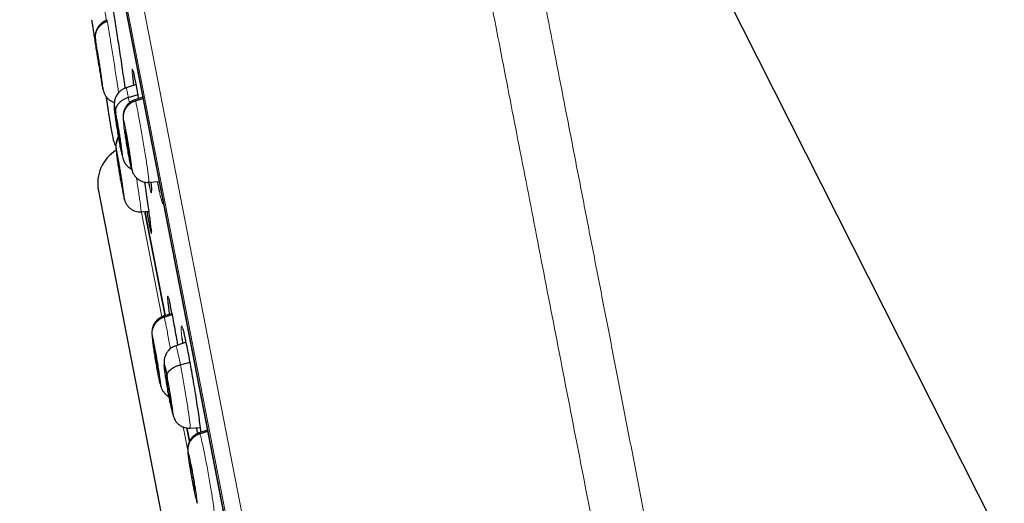
# Model space of a CAD drawing. Units: millimetres. Extents: x 8 to 2236, y 12 to 2208.
# Drawn here: x 468 to 497, y 1891 to 1906 of the extents above; entities that cross this region are included whole.
import ezdxf

# ---------------------------------------------------------------- set-up
doc = ezdxf.new("R2010")
doc.units = ezdxf.units.MM

msp = doc.modelspace()

# ---------------------------------------------------------------- linework, layer by layer
at = {"color": 7, "linetype": 'Continuous', "lineweight": 30}
for p, q in [((513, 1859.179), (479.983, 1924.473)), ((467.611, 1922.291), (485.07, 1832.472)), ((470.175, 1905.847), (470.174, 1905.846)), ((470.175, 1905.84), (470.175, 1905.847)), ((470.006, 1904.057), (470.004, 1904.068)), ((471.061, 1903.894), (470.753, 1903.794)), ((470.821, 1903.504), (471.117, 1903.59)), ((471.262, 1903.505), (471.021, 1903.427)), ((471.022, 1903.421), (471.023, 1903.428)), ((471.037, 1903.4), (471.268, 1903.474)), ((470.572, 1902.107), (470.586, 1902.108)), ((470.872, 1901.641), (470.868, 1901.652)), ((470.917, 1901.346), (470.934, 1901.282)), ((471.445, 1900.927), (471.443, 1900.92)), ((471.446, 1900.921), (471.76, 1900.943)), ((471.513, 1900.891), (471.509, 1900.926)), ((469.911, 1900.664), (479.177, 1852.996)), ((470.645, 1900.744), (470.642, 1900.755)), ((471.51, 1900.908), (471.516, 1900.855)), ((470.69, 1900.449), (470.699, 1900.416)), ((471.212, 1900.029), (471.212, 1900.022)), ((471.213, 1900.023), (471.451, 1900.04)), ((471.942, 1896.864), (471.325, 1900.036)), ((471.326, 1900.034), (471.942, 1896.866)), ((472.154, 1896.93), (471.897, 1896.847)), ((471.898, 1896.841), (471.9, 1896.848)), ((471.912, 1896.82), (472.161, 1896.899)), ((472.582, 1896.051), (472.268, 1895.949)), ((472.405, 1895.366), (472.702, 1895.444)), ((471.752, 1895.062), (471.747, 1895.073)), ((471.797, 1894.767), (471.813, 1894.709)), ((472.078, 1894.37), (472.103, 1894.373)), ((472.605, 1893.451), (472.685, 1893.043)), ((472.684, 1893.045), (472.605, 1893.451)), ((472.702, 1893.44), (473.018, 1893.462)), ((473.231, 1893.378), (472.983, 1893.298)), ((472.984, 1893.292), (472.986, 1893.299)), ((473.002, 1893.271), (473.237, 1893.347)), ((472.853, 1891.516), (472.848, 1891.527)), ((472.848, 1891.527), (472.855, 1891.527)), ((472.9, 1891.222), (472.919, 1891.153))]:
    msp.add_line(p, q, dxfattribs=at)
at = {"color": 252, "linetype": 'Continuous', "lineweight": 0}
for p, q in [((467.908, 1923.613), (485.84, 1831.358)), ((485.271, 1831.721), (467.516, 1923.063)), ((467.605, 1922.326), (485.078, 1832.438)), ((470.821, 1903.504), (470.853, 1903.336)), ((471.211, 1900.056), (471.838, 1896.831)), ((472.489, 1893.48), (472.63, 1892.755))]:
    msp.add_line(p, q, dxfattribs=at)
at = {"color": 7, "linetype": 'Continuous', "lineweight": 30}
msp.add_arc((471.07, 1900.889), 1.18, 121.4733, 191, dxfattribs=at)
at = {"color": 252, "linetype": 'Continuous', "lineweight": 0}
for points, knots in [([(478.099, 1925.779), (478.104, 1925.757), (478.112, 1925.712), (478.182, 1925.351), (478.294, 1924.777), (478.451, 1923.971), (478.65, 1922.943), (478.893, 1921.697), (479.176, 1920.24), (479.499, 1918.578), (479.86, 1916.72), (480.257, 1914.676), (480.689, 1912.455), (481.153, 1910.069), (481.647, 1907.529), (482.168, 1904.849), (482.713, 1902.042), (483.281, 1899.121), (483.868, 1896.102), (484.471, 1893), (485.087, 1889.83), (485.713, 1886.608), (486.347, 1883.35), (486.984, 1880.073), (487.621, 1876.793), (488.256, 1873.526), (488.885, 1870.289), (489.506, 1867.098), (490.114, 1863.969), (490.707, 1860.918), (491.282, 1857.96), (491.836, 1855.109), (492.366, 1852.381), (492.87, 1849.789), (493.345, 1847.345), (493.789, 1845.062), (494.199, 1842.952), (494.574, 1841.025), (494.911, 1839.29), (495.208, 1837.76), (495.468, 1836.424), (495.606, 1835.716), (495.674, 1835.362)], [0, 0, 0, 0, 0.025, 0.05, 0.075, 0.1, 0.125, 0.15, 0.175, 0.2, 0.225, 0.25, 0.275, 0.3, 0.325, 0.35, 0.375, 0.4, 0.425, 0.45, 0.475, 0.5, 0.525, 0.55, 0.575, 0.6, 0.625, 0.65, 0.675, 0.7, 0.725, 0.75, 0.775, 0.8, 0.825, 0.85, 0.875, 0.9, 0.925, 0.95, 0.975, 1, 1, 1, 1]), ([(497.131, 1836.252), (497.093, 1836.449), (497.016, 1836.842), (496.885, 1837.515), (496.743, 1838.246), (496.588, 1839.042), (496.423, 1839.894), (496.247, 1840.8), (496.061, 1841.758), (495.864, 1842.771), (495.655, 1843.844), (495.435, 1844.979), (495.203, 1846.174), (494.961, 1847.42), (494.709, 1848.715), (494.45, 1850.05), (494.183, 1851.421), (493.91, 1852.826), (493.629, 1854.27), (493.34, 1855.76), (493.041, 1857.296), (492.734, 1858.875), (492.421, 1860.485), (492.102, 1862.126), (491.78, 1863.785), (491.454, 1865.458), (491.127, 1867.142), (490.796, 1868.846), (490.459, 1870.577), (490.118, 1872.333), (489.772, 1874.111), (489.425, 1875.898), (489.077, 1877.689), (488.73, 1879.472), (488.386, 1881.244), (488.044, 1883.001), (487.704, 1884.751), (487.364, 1886.502), (487.024, 1888.25), (486.685, 1889.994), (486.35, 1891.719), (486.018, 1893.424), (485.693, 1895.097), (485.375, 1896.735), (485.063, 1898.337), (484.757, 1899.912), (484.455, 1901.465), (484.158, 1902.993), (483.866, 1904.495), (483.582, 1905.958), (483.306, 1907.379), (483.04, 1908.747), (482.784, 1910.063), (482.539, 1911.323), (482.303, 1912.536), (482.076, 1913.706), (481.857, 1914.831), (481.648, 1915.907), (481.45, 1916.927), (481.263, 1917.888), (481.089, 1918.783), (480.928, 1919.612), (480.78, 1920.375), (480.643, 1921.075), (480.519, 1921.716), (480.407, 1922.294), (480.307, 1922.808), (480.22, 1923.254), (480.146, 1923.632), (480.087, 1923.94), (480.04, 1924.178), (480.007, 1924.347), (479.987, 1924.454), (479.984, 1924.467), (479.983, 1924.473)], [0, 0, 0, 0, 0.013945, 0.02789, 0.041835, 0.055781, 0.069728, 0.083426, 0.097126, 0.110826, 0.124528, 0.138481, 0.152437, 0.166395, 0.180356, 0.194319, 0.208035, 0.221754, 0.235476, 0.249202, 0.263181, 0.277165, 0.291153, 0.305146, 0.319147, 0.332905, 0.346672, 0.360448, 0.374234, 0.388281, 0.402337, 0.416398, 0.430461, 0.444524, 0.458331, 0.472132, 0.485923, 0.499702, 0.513718, 0.527724, 0.541722, 0.555714, 0.569704, 0.583443, 0.597184, 0.610928, 0.624677, 0.638684, 0.652696, 0.666713, 0.680732, 0.694752, 0.708523, 0.722296, 0.73607, 0.749845, 0.763872, 0.777899, 0.791927, 0.805955, 0.819984, 0.833763, 0.847543, 0.861323, 0.875104, 0.88909, 0.903078, 0.917066, 0.931055, 0.945045, 0.958784, 0.972523, 0.986262, 1, 1, 1, 1]), ([(470.064, 1906.434), (470.067, 1906.412), (470.074, 1906.366), (470.093, 1906.239), (470.118, 1906.074), (470.138, 1905.941), (470.151, 1905.858), (470.152, 1905.85)], [0, 0, 0, 0, 0.243575, 0.486814, 0.730159, 0.97342, 1, 1, 1, 1]), ([(470.175, 1905.847), (470.175, 1905.848), (470.174, 1905.856), (470.178, 1905.835), (470.181, 1905.817)], [0, 0, 0, 0, 0.126682, 1, 1, 1, 1]), ([(470.181, 1905.817), (470.186, 1905.795), (470.194, 1905.749), (470.216, 1905.622), (470.243, 1905.46), (470.275, 1905.263), (470.311, 1905.041), (470.349, 1904.802), (470.388, 1904.554), (470.426, 1904.309), (470.462, 1904.073), (470.495, 1903.859), (470.517, 1903.714), (470.525, 1903.654), (470.527, 1903.644)], [0, 0, 0, 0, 0.089344, 0.178567, 0.267827, 0.357057, 0.446274, 0.535417, 0.624512, 0.713725, 0.802937, 0.892033, 0.981175, 1, 1, 1, 1]), ([(469.84, 1905.095), (469.837, 1905.115), (469.828, 1905.179), (469.819, 1905.242), (469.814, 1905.28), (469.819, 1905.26), (469.821, 1905.25)], [0, 0, 0, 0, 0.131425, 0.420958, 0.710474, 1, 1, 1, 1]), ([(469.821, 1905.25), (469.824, 1905.23), (469.832, 1905.19), (469.852, 1905.071), (469.877, 1904.916), (469.906, 1904.733), (469.938, 1904.534), (469.969, 1904.333), (469.998, 1904.145), (470.023, 1903.981), (470.042, 1903.852), (470.053, 1903.769), (470.058, 1903.732), (470.053, 1903.752), (470.051, 1903.762)], [0, 0, 0, 0, 0.083333, 0.166663, 0.249998, 0.333332, 0.416664, 0.499997, 0.583327, 0.666661, 0.749995, 0.833329, 0.916664, 1, 1, 1, 1]), ([(470.991, 1904.229), (470.984, 1904.257), (470.968, 1904.322), (470.952, 1904.365), (470.941, 1904.366), (470.939, 1904.318), (470.942, 1904.249), (470.946, 1904.197), (470.948, 1904.172)], [0, 0, 0, 0, 0.148906, 0.352251, 0.555728, 0.759207, 0.886169, 1, 1, 1, 1]), ([(470.754, 1903.788), (470.755, 1903.789), (470.758, 1903.792), (470.771, 1903.743), (470.792, 1903.652), (470.811, 1903.553), (470.821, 1903.504)], [0, 0, 0, 0, 0.159449, 0.439585, 0.7196, 1, 1, 1, 1]), ([(471.023, 1903.428), (471.024, 1903.429), (471.025, 1903.438), (471.031, 1903.417), (471.037, 1903.4)], [0, 0, 0, 0, 0.136288, 1, 1, 1, 1]), ([(471.037, 1903.4), (471.043, 1903.378), (471.055, 1903.333), (471.083, 1903.207), (471.116, 1903.045), (471.153, 1902.85), (471.194, 1902.629), (471.236, 1902.39), (471.278, 1902.143), (471.318, 1901.897), (471.355, 1901.662), (471.388, 1901.446), (471.414, 1901.258), (471.434, 1901.106), (471.445, 1900.997), (471.449, 1900.935), (471.446, 1900.929), (471.445, 1900.927)], [0, 0, 0, 0, 0.069109, 0.138126, 0.207173, 0.276194, 0.345206, 0.414159, 0.483074, 0.552082, 0.621092, 0.690012, 0.758966, 0.827979, 0.897, 0.966045, 1, 1, 1, 1]), ([(470.439, 1903.038), (470.448, 1902.992), (470.466, 1902.899), (470.498, 1902.719), (470.531, 1902.523), (470.564, 1902.322), (470.594, 1902.13), (470.619, 1901.959), (470.637, 1901.823), (470.648, 1901.729), (470.65, 1901.684), (470.643, 1901.693), (470.629, 1901.75), (470.613, 1901.827), (470.606, 1901.866)], [0, 0, 0, 0, 0.083333, 0.166663, 0.249997, 0.333332, 0.416664, 0.499997, 0.583327, 0.666661, 0.749995, 0.83333, 0.916664, 1, 1, 1, 1]), ([(470.693, 1902.615), (470.687, 1902.657), (470.675, 1902.745), (470.668, 1902.824), (470.668, 1902.862), (470.675, 1902.842), (470.678, 1902.833)], [0, 0, 0, 0, 0.236306, 0.490879, 0.745436, 1, 1, 1, 1]), ([(470.678, 1902.833), (470.684, 1902.813), (470.694, 1902.774), (470.719, 1902.655), (470.749, 1902.502), (470.782, 1902.319), (470.816, 1902.121), (470.849, 1901.92), (470.879, 1901.732), (470.903, 1901.567), (470.92, 1901.439), (470.928, 1901.355), (470.928, 1901.318), (470.92, 1901.337), (470.917, 1901.346)], [0, 0, 0, 0, 0.083336, 0.16667, 0.250004, 0.333338, 0.41667, 0.500002, 0.583331, 0.666665, 0.750001, 0.833337, 0.916667, 1, 1, 1, 1]), ([(470.473, 1901.757), (470.469, 1901.785), (470.458, 1901.859), (470.45, 1901.928), (470.448, 1901.966), (470.453, 1901.946), (470.456, 1901.936)], [0, 0, 0, 0, 0.176014, 0.450684, 0.725338, 1, 1, 1, 1]), ([(470.456, 1901.936), (470.461, 1901.917), (470.469, 1901.877), (470.492, 1901.758), (470.519, 1901.604), (470.55, 1901.421), (470.583, 1901.222), (470.615, 1901.022), (470.644, 1900.833), (470.669, 1900.669), (470.686, 1900.54), (470.696, 1900.457), (470.698, 1900.42), (470.693, 1900.44), (470.69, 1900.449)], [0, 0, 0, 0, 0.083333, 0.166663, 0.249997, 0.333334, 0.416662, 0.499996, 0.583328, 0.666659, 0.749994, 0.833329, 0.916664, 1, 1, 1, 1]), ([(470.69, 1900.449), (470.685, 1900.469), (470.677, 1900.508), (470.654, 1900.628), (470.627, 1900.781), (470.606, 1900.906), (470.596, 1900.968)], [0, 0, 0, 0, 0.250005, 0.500002, 0.750001, 1, 1, 1, 1]), ([(471.068, 1901.06), (471.071, 1901.04), (471.087, 1900.938), (471.114, 1900.763), (471.147, 1900.546), (471.174, 1900.359), (471.195, 1900.206), (471.208, 1900.098), (471.214, 1900.037), (471.213, 1900.031), (471.212, 1900.029)], [0, 0, 0, 0, 0.036857, 0.185316, 0.333581, 0.481922, 0.630388, 0.778872, 0.927408, 1, 1, 1, 1]), ([(471.462, 1900.811), (471.471, 1900.769), (471.491, 1900.683), (471.512, 1900.615), (471.526, 1900.595), (471.531, 1900.63), (471.529, 1900.705), (471.522, 1900.796), (471.516, 1900.859), (471.513, 1900.891)], [0, 0, 0, 0, 0.153872, 0.316962, 0.480053, 0.643287, 0.806522, 0.903261, 1, 1, 1, 1]), ([(471.767, 1900.641), (471.779, 1900.586), (471.804, 1900.471), (471.836, 1900.352), (471.861, 1900.28), (471.879, 1900.256), (471.884, 1900.285), (471.886, 1900.298)], [0, 0, 0, 0, 0.19062, 0.397384, 0.604274, 0.811166, 1, 1, 1, 1]), ([(471.496, 1899.454), (471.502, 1899.427), (471.515, 1899.373), (471.525, 1899.358), (471.527, 1899.389), (471.522, 1899.453), (471.519, 1899.486)], [0, 0, 0, 0, 0.242012, 0.494912, 0.74791, 1, 1, 1, 1]), ([(472.069, 1897.322), (472.062, 1897.349), (472.046, 1897.414), (472.029, 1897.458), (472.018, 1897.457), (472.016, 1897.409), (472.02, 1897.34), (472.025, 1897.288), (472.027, 1897.263)], [0, 0, 0, 0, 0.150096, 0.353216, 0.55648, 0.759745, 0.8867, 1, 1, 1, 1]), ([(471.9, 1896.848), (471.9, 1896.849), (471.901, 1896.858), (471.907, 1896.837), (471.912, 1896.82)], [0, 0, 0, 0, 0.135262, 1, 1, 1, 1]), ([(471.912, 1896.82), (471.918, 1896.798), (471.93, 1896.753), (471.958, 1896.627), (471.991, 1896.465), (472.028, 1896.27), (472.066, 1896.064), (472.091, 1895.921), (472.103, 1895.857)], [0, 0, 0, 0, 0.172718, 0.345207, 0.517769, 0.690266, 0.862743, 1, 1, 1, 1]), ([(472.517, 1896.331), (472.513, 1896.35), (472.495, 1896.423), (472.472, 1896.497), (472.449, 1896.552), (472.435, 1896.55), (472.43, 1896.503), (472.432, 1896.431), (472.437, 1896.337), (472.447, 1896.243), (472.452, 1896.185)], [0, 0, 0, 0, 0.056069, 0.207268, 0.358468, 0.509849, 0.66123, 0.755873, 0.850516, 1, 1, 1, 1]), ([(471.571, 1896.041), (471.565, 1896.081), (471.554, 1896.166), (471.546, 1896.244), (471.545, 1896.282), (471.552, 1896.263), (471.555, 1896.253)], [0, 0, 0, 0, 0.227892, 0.485269, 0.742631, 1, 1, 1, 1]), ([(471.555, 1896.253), (471.56, 1896.233), (471.571, 1896.194), (471.595, 1896.075), (471.625, 1895.922), (471.659, 1895.739), (471.693, 1895.541), (471.727, 1895.341), (471.757, 1895.152), (471.781, 1894.988), (471.799, 1894.859), (471.808, 1894.776), (471.808, 1894.739), (471.801, 1894.758), (471.797, 1894.767)], [0, 0, 0, 0, 0.083336, 0.16667, 0.250004, 0.333338, 0.416671, 0.500002, 0.583331, 0.666666, 0.750001, 0.833337, 0.916667, 1, 1, 1, 1]), ([(472.268, 1895.946), (472.269, 1895.947), (472.27, 1895.956), (472.282, 1895.924), (472.303, 1895.85), (472.331, 1895.727), (472.365, 1895.568), (472.392, 1895.434), (472.405, 1895.366)], [0, 0, 0, 0, 0.030415, 0.224251, 0.418113, 0.612042, 0.805888, 1, 1, 1, 1]), ([(472.405, 1895.366), (472.419, 1895.295), (472.447, 1895.151), (472.49, 1894.911), (472.534, 1894.664), (472.576, 1894.418), (472.614, 1894.183), (472.647, 1893.968), (472.673, 1893.783), (472.693, 1893.631), (472.705, 1893.52), (472.709, 1893.451), (472.704, 1893.445), (472.702, 1893.443)], [0, 0, 0, 0, 0.092061, 0.183995, 0.275969, 0.367911, 0.459841, 0.551693, 0.643497, 0.735422, 0.827346, 0.919151, 1, 1, 1, 1]), ([(472.001, 1895.017), (472.012, 1894.958), (472.035, 1894.841), (472.071, 1894.641), (472.105, 1894.442), (472.135, 1894.253), (472.159, 1894.089), (472.176, 1893.96), (472.185, 1893.876), (472.184, 1893.841), (472.174, 1893.859), (472.155, 1893.929), (472.129, 1894.042), (472.108, 1894.149), (472.098, 1894.203)], [0, 0, 0, 0, 0.083333, 0.166663, 0.249997, 0.333332, 0.416664, 0.499997, 0.583327, 0.666661, 0.749995, 0.83333, 0.916664, 1, 1, 1, 1]), ([(472.986, 1893.299), (472.986, 1893.3), (472.988, 1893.309), (472.996, 1893.289), (473.002, 1893.271)], [0, 0, 0, 0, 0.139842, 1, 1, 1, 1]), ([(473.002, 1893.271), (473.009, 1893.249), (473.023, 1893.205), (473.053, 1893.08), (473.089, 1892.919), (473.13, 1892.724), (473.173, 1892.503), (473.219, 1892.265), (473.263, 1892.019), (473.306, 1891.774), (473.345, 1891.539), (473.379, 1891.323), (473.407, 1891.135), (473.427, 1890.982), (473.437, 1890.874), (473.441, 1890.812), (473.437, 1890.806), (473.436, 1890.804)], [0, 0, 0, 0, 0.0691, 0.13811, 0.207149, 0.276161, 0.345166, 0.41411, 0.483017, 0.552016, 0.621018, 0.68993, 0.758876, 0.827881, 0.896894, 0.965931, 1, 1, 1, 1]), ([(472.9, 1891.222), (472.897, 1891.231), (472.891, 1891.25), (472.878, 1891.299), (472.864, 1891.357), (472.845, 1891.442), (472.821, 1891.558), (472.792, 1891.704), (472.767, 1891.839), (472.748, 1891.94), (472.736, 1892.011), (472.728, 1892.055), (472.721, 1892.094), (472.716, 1892.124), (472.71, 1892.16), (472.701, 1892.214), (472.689, 1892.287), (472.677, 1892.367), (472.668, 1892.429), (472.661, 1892.477), (472.656, 1892.51), (472.651, 1892.543), (472.647, 1892.575), (472.641, 1892.623), (472.636, 1892.676), (472.634, 1892.716), (472.638, 1892.731), (472.644, 1892.714), (472.648, 1892.705)], [0, 0, 0, 0, 0.048481, 0.094532, 0.138309, 0.179839, 0.255944, 0.322967, 0.380927, 0.429747, 0.450753, 0.469494, 0.485973, 0.500187, 0.507944, 0.532198, 0.5716, 0.606272, 0.647596, 0.665982, 0.685417, 0.705902, 0.727444, 0.750054, 0.811707, 0.873901, 0.9366, 1, 1, 1, 1]), ([(472.648, 1892.705), (472.654, 1892.686), (472.666, 1892.647), (472.693, 1892.529), (472.725, 1892.375), (472.761, 1892.193), (472.798, 1891.996), (472.833, 1891.796), (472.864, 1891.607), (472.889, 1891.443), (472.906, 1891.314), (472.914, 1891.23), (472.913, 1891.193), (472.904, 1891.212), (472.9, 1891.222)], [0, 0, 0, 0, 0.083337, 0.16667, 0.250005, 0.333339, 0.416673, 0.500005, 0.583339, 0.666674, 0.750004, 0.833336, 0.916667, 1, 1, 1, 1])]:
    msp.add_open_spline(points, degree=3, knots=knots, dxfattribs=at)
at = {"color": 7, "linetype": 'Continuous', "lineweight": 30}
for points, knots in [([(470.311, 1906.412), (470.312, 1906.406), (470.316, 1906.392), (470.331, 1906.31), (470.355, 1906.174), (470.381, 1906.013), (470.407, 1905.85), (470.436, 1905.67), (470.472, 1905.436), (470.518, 1905.144), (470.565, 1904.834), (470.613, 1904.516), (470.66, 1904.2), (470.697, 1903.95), (470.716, 1903.817), (470.722, 1903.778)], [0, 0, 0, 0, 0.051923, 0.140845, 0.229733, 0.318621, 0.374014, 0.429406, 0.518462, 0.607518, 0.696571, 0.785624, 0.874731, 0.963839, 1, 1, 1, 1]), ([(469.704, 1905.867), (469.707, 1905.847), (469.712, 1905.807), (469.731, 1905.687), (469.754, 1905.532), (469.783, 1905.349), (469.814, 1905.15), (469.845, 1904.951), (469.868, 1904.804), (469.878, 1904.737), (469.881, 1904.724)], [0, 0, 0, 0, 0.137842, 0.275679, 0.413525, 0.551371, 0.689215, 0.827052, 0.964892, 1, 1, 1, 1]), ([(470.174, 1905.851), (470.149, 1905.841), (470.098, 1905.822), (470.028, 1905.778), (469.966, 1905.726), (469.911, 1905.662), (469.877, 1905.606), (469.853, 1905.555), (469.837, 1905.513), (469.822, 1905.462), (469.814, 1905.403), (469.813, 1905.314), (469.822, 1905.219), (469.834, 1905.135), (469.839, 1905.106)], [0, 0, 0, 0, 0.0710006, 0.1425774, 0.2146241, 0.2863386, 0.3598966, 0.3957579, 0.433945, 0.4816832, 0.578869, 0.7021218, 0.894195, 1, 1, 1, 1]), ([(469.821, 1905.25), (469.818, 1905.279), (469.812, 1905.339), (469.825, 1905.429), (469.852, 1905.516), (469.894, 1905.598), (469.949, 1905.671), (470.018, 1905.733), (470.095, 1905.785), (470.153, 1905.807), (470.181, 1905.817)], [0, 0, 0, 0, 0.123867, 0.248524, 0.373856, 0.499454, 0.625016, 0.750474, 0.87556, 1, 1, 1, 1]), ([(470.051, 1903.762), (470.048, 1903.782), (470.041, 1903.822), (470.021, 1903.941), (469.995, 1904.096), (469.966, 1904.279), (469.935, 1904.478), (469.903, 1904.679), (469.874, 1904.866), (469.852, 1905.01), (469.843, 1905.073), (469.84, 1905.095)], [0, 0, 0, 0, 0.117017, 0.23403, 0.351044, 0.468058, 0.585072, 0.702079, 0.81909, 0.936102, 1, 1, 1, 1]), ([(469.866, 1904.951), (469.866, 1904.953), (469.865, 1904.958), (469.867, 1904.95), (469.868, 1904.944)], [0, 0, 0, 0, 0.330617, 1, 1, 1, 1]), ([(470.004, 1904.068), (470.002, 1904.076), (469.999, 1904.092), (469.991, 1904.139), (469.982, 1904.198), (469.97, 1904.268), (469.958, 1904.347), (469.944, 1904.431), (469.93, 1904.519), (469.917, 1904.607), (469.904, 1904.69), (469.892, 1904.767), (469.882, 1904.833), (469.874, 1904.886), (469.869, 1904.927), (469.867, 1904.94), (469.866, 1904.947)], [0, 0, 0, 0, 0.071569, 0.142977, 0.21459, 0.286292, 0.357807, 0.429008, 0.500172, 0.571489, 0.642805, 0.713968, 0.785169, 0.856683, 0.928386, 1, 1, 1, 1]), ([(469.868, 1904.944), (469.869, 1904.936), (469.872, 1904.919), (469.88, 1904.873), (469.89, 1904.814), (469.902, 1904.744), (469.914, 1904.665), (469.928, 1904.58), (469.942, 1904.493), (469.955, 1904.405), (469.968, 1904.322), (469.98, 1904.245), (469.99, 1904.179), (469.997, 1904.126), (470.003, 1904.087), (470.006, 1904.064), (470.006, 1904.061), (470.006, 1904.061)], [0, 0, 0, 0, 0.06906, 0.137965, 0.207069, 0.276259, 0.345267, 0.413973, 0.482642, 0.551459, 0.620276, 0.688945, 0.757651, 0.826658, 0.895848, 0.964951, 1, 1, 1, 1]), ([(469.882, 1904.716), (469.885, 1904.697), (469.899, 1904.607), (469.924, 1904.468), (469.946, 1904.358), (469.96, 1904.314), (469.961, 1904.313)], [0, 0, 0, 0, 0.120327, 0.569228, 0.990528, 1, 1, 1, 1]), ([(470.971, 1904.3), (470.97, 1904.3), (470.97, 1904.301), (470.972, 1904.295), (470.977, 1904.28), (470.984, 1904.254), (470.99, 1904.229), (470.993, 1904.216)], [0, 0, 0, 0, 0.02864, 0.2174, 0.452543, 0.731072, 1, 1, 1, 1]), ([(471.139, 1903.465), (471.13, 1903.517), (471.105, 1903.659), (471.068, 1903.859), (471.03, 1904.054), (471.004, 1904.179), (470.993, 1904.221), (470.991, 1904.229)], [0, 0, 0, 0, 0.147713, 0.408714, 0.669461, 0.930209, 1, 1, 1, 1]), ([(470.948, 1904.172), (470.948, 1904.169), (470.951, 1904.124), (470.961, 1904.028), (470.974, 1903.912), (470.98, 1903.867)], [0, 0, 0, 0, 0.03807, 0.629866, 1, 1, 1, 1]), ([(470.041, 1903.823), (470.043, 1903.81), (470.049, 1903.774), (470.052, 1903.756), (470.054, 1903.745)], [0, 0, 0, 0, 0.37751, 1, 1, 1, 1]), ([(470.054, 1903.747), (470.058, 1903.73), (470.065, 1903.695), (470.078, 1903.652), (470.095, 1903.611), (470.125, 1903.554), (470.17, 1903.493), (470.234, 1903.431), (470.309, 1903.383), (470.365, 1903.357), (470.395, 1903.351), (470.396, 1903.35)], [0, 0, 0, 0, 0.125204, 0.241348, 0.336578, 0.413209, 0.559487, 0.704414, 0.84893, 0.993919, 1, 1, 1, 1]), ([(470.753, 1903.793), (470.713, 1903.777), (470.642, 1903.748), (470.56, 1903.683), (470.506, 1903.623), (470.46, 1903.556), (470.43, 1903.494), (470.41, 1903.434), (470.398, 1903.381), (470.392, 1903.321), (470.392, 1903.271), (470.396, 1903.228), (470.397, 1903.21)], [0, 0, 0, 0, 0.139962, 0.253751, 0.34078, 0.406333, 0.519747, 0.570389, 0.622513, 0.742452, 0.894866, 1, 1, 1, 1]), ([(470.141, 1903.537), (470.143, 1903.527), (470.149, 1903.485), (470.163, 1903.39), (470.183, 1903.256), (470.206, 1903.11), (470.229, 1902.96), (470.253, 1902.81), (470.273, 1902.688), (470.286, 1902.614), (470.291, 1902.581), (470.293, 1902.572), (470.294, 1902.567)], [0, 0, 0, 0, 0.043748, 0.184359, 0.324838, 0.465697, 0.607026, 0.748435, 0.889835, 0.968932, 0.984468, 1, 1, 1, 1]), ([(470.439, 1903.038), (470.438, 1903.062), (470.435, 1903.109), (470.451, 1903.181), (470.481, 1903.251), (470.526, 1903.317), (470.585, 1903.378), (470.655, 1903.43), (470.734, 1903.474), (470.792, 1903.494), (470.821, 1903.504)], [0, 0, 0, 0, 0.123803, 0.248444, 0.373792, 0.499424, 0.625023, 0.75051, 0.875598, 1, 1, 1, 1]), ([(471.023, 1903.432), (470.998, 1903.422), (470.947, 1903.403), (470.879, 1903.36), (470.817, 1903.309), (470.764, 1903.246), (470.729, 1903.19), (470.705, 1903.139), (470.689, 1903.098), (470.677, 1903.057), (470.668, 1903.013), (470.663, 1902.963), (470.662, 1902.899), (470.667, 1902.815), (470.678, 1902.723), (470.687, 1902.654), (470.691, 1902.626)], [0, 0, 0, 0, 0.066423, 0.1337, 0.201648, 0.268554, 0.335653, 0.369279, 0.406025, 0.451828, 0.510544, 0.581111, 0.661502, 0.780559, 0.909936, 1, 1, 1, 1]), ([(470.678, 1902.833), (470.675, 1902.862), (470.669, 1902.922), (470.682, 1903.011), (470.708, 1903.098), (470.75, 1903.18), (470.805, 1903.254), (470.873, 1903.316), (470.95, 1903.367), (471.008, 1903.389), (471.037, 1903.4)], [0, 0, 0, 0, 0.123613, 0.248227, 0.373627, 0.499328, 0.624994, 0.750554, 0.875679, 1, 1, 1, 1]), ([(470.606, 1901.866), (470.597, 1901.912), (470.579, 1902.005), (470.548, 1902.185), (470.515, 1902.381), (470.482, 1902.582), (470.452, 1902.775), (470.427, 1902.945), (470.409, 1903.081), (470.398, 1903.175), (470.396, 1903.22), (470.402, 1903.211), (470.416, 1903.154), (470.432, 1903.077), (470.439, 1903.038)], [0, 0, 0, 0, 0.083336, 0.16667, 0.250005, 0.333339, 0.416673, 0.500003, 0.583336, 0.666668, 0.750003, 0.833337, 0.916667, 1, 1, 1, 1]), ([(470.572, 1902.107), (470.568, 1902.127), (470.56, 1902.167), (470.547, 1902.242), (470.532, 1902.324), (470.518, 1902.411), (470.503, 1902.5), (470.49, 1902.586), (470.477, 1902.667), (470.467, 1902.74), (470.458, 1902.802), (470.452, 1902.85), (470.449, 1902.883), (470.449, 1902.899), (470.451, 1902.898), (470.456, 1902.882), (470.463, 1902.85), (470.47, 1902.815), (470.474, 1902.797)], [0, 0, 0, 0, 0.0626159, 0.1250905, 0.1877447, 0.2504779, 0.3130465, 0.3753419, 0.4376041, 0.4999996, 0.5623949, 0.6246569, 0.6869521, 0.7495209, 0.8122545, 0.8749093, 0.9373841, 1, 1, 1, 1]), ([(470.474, 1902.797), (470.477, 1902.777), (470.485, 1902.737), (470.499, 1902.662), (470.513, 1902.58), (470.527, 1902.493), (470.542, 1902.404), (470.556, 1902.318), (470.568, 1902.237), (470.579, 1902.164), (470.587, 1902.102), (470.593, 1902.054), (470.596, 1902.021), (470.597, 1902.005), (470.594, 1902.006), (470.589, 1902.022), (470.582, 1902.054), (470.575, 1902.089), (470.572, 1902.107)], [0, 0, 0, 0, 0.062616, 0.125091, 0.187746, 0.250479, 0.313048, 0.375343, 0.437605, 0.500001, 0.562396, 0.624658, 0.686954, 0.749522, 0.812255, 0.87491, 0.937384, 1, 1, 1, 1]), ([(470.293, 1902.571), (470.296, 1902.556), (470.31, 1902.47), (470.336, 1902.333), (470.368, 1902.195), (470.401, 1902.101), (470.423, 1902.049), (470.441, 1902.022), (470.446, 1902.016)], [0, 0, 0, 0, 0.061555, 0.355971, 0.632227, 0.800766, 0.950906, 1, 1, 1, 1]), ([(470.917, 1901.346), (470.911, 1901.366), (470.901, 1901.405), (470.876, 1901.524), (470.846, 1901.677), (470.813, 1901.86), (470.779, 1902.058), (470.746, 1902.259), (470.717, 1902.445), (470.699, 1902.567), (470.693, 1902.612), (470.693, 1902.615)], [0, 0, 0, 0, 0.123894, 0.247783, 0.371673, 0.495563, 0.61945, 0.743337, 0.86722, 0.99111, 1, 1, 1, 1]), ([(470.722, 1902.534), (470.722, 1902.536), (470.723, 1902.541), (470.726, 1902.533), (470.727, 1902.527)], [0, 0, 0, 0, 0.333308, 1, 1, 1, 1]), ([(470.868, 1901.652), (470.865, 1901.66), (470.861, 1901.676), (470.851, 1901.722), (470.839, 1901.78), (470.826, 1901.85), (470.811, 1901.929), (470.796, 1902.013), (470.782, 1902.101), (470.767, 1902.188), (470.754, 1902.272), (470.743, 1902.348), (470.734, 1902.414), (470.727, 1902.468), (470.722, 1902.509), (470.722, 1902.523), (470.722, 1902.53)], [0, 0, 0, 0, 0.0715676, 0.1429799, 0.2145985, 0.2863034, 0.3578139, 0.4290067, 0.5001618, 0.5714744, 0.6427927, 0.7139605, 0.7851638, 0.8566785, 0.9283828, 1, 1, 1, 1]), ([(470.727, 1902.527), (470.73, 1902.519), (470.734, 1902.503), (470.744, 1902.457), (470.756, 1902.399), (470.769, 1902.329), (470.784, 1902.25), (470.799, 1902.166), (470.813, 1902.078), (470.828, 1901.991), (470.841, 1901.907), (470.852, 1901.831), (470.862, 1901.765), (470.868, 1901.711), (470.872, 1901.672), (470.874, 1901.649), (470.873, 1901.646), (470.873, 1901.645)], [0, 0, 0, 0, 0.069034, 0.137917, 0.207, 0.276165, 0.345143, 0.413815, 0.48245, 0.551238, 0.620031, 0.688679, 0.75736, 0.826342, 0.895506, 0.964587, 1, 1, 1, 1]), ([(470.526, 1902.315), (470.519, 1902.304), (470.504, 1902.282), (470.486, 1902.243), (470.47, 1902.201), (470.455, 1902.15), (470.446, 1902.091), (470.444, 1901.999), (470.45, 1901.926), (470.457, 1901.869), (470.458, 1901.866)], [0, 0, 0, 0, 0.062561, 0.123759, 0.189743, 0.272086, 0.43919, 0.650781, 0.980572, 1, 1, 1, 1]), ([(470.456, 1901.936), (470.453, 1901.966), (470.447, 1902.026), (470.459, 1902.116), (470.488, 1902.202), (470.512, 1902.259), (470.531, 1902.283), (470.531, 1902.283)], [0, 0, 0, 0, 0.247148, 0.496083, 0.746479, 0.997446, 1, 1, 1, 1]), ([(470.781, 1902.046), (470.786, 1902.015), (470.799, 1901.938), (470.82, 1901.821), (470.836, 1901.732), (470.844, 1901.691), (470.844, 1901.689)], [0, 0, 0, 0, 0.252112, 0.614154, 0.975202, 1, 1, 1, 1]), ([(470.596, 1900.968), (470.585, 1901.033), (470.563, 1901.163), (470.531, 1901.365), (470.502, 1901.551), (470.482, 1901.686), (470.475, 1901.742), (470.473, 1901.757)], [0, 0, 0, 0, 0.229398, 0.458798, 0.688203, 0.917596, 1, 1, 1, 1]), ([(470.5, 1901.638), (470.5, 1901.639), (470.5, 1901.645), (470.503, 1901.636), (470.504, 1901.631)], [0, 0, 0, 0, 0.331899, 1, 1, 1, 1]), ([(470.642, 1900.755), (470.64, 1900.763), (470.636, 1900.779), (470.627, 1900.826), (470.617, 1900.884), (470.604, 1900.954), (470.591, 1901.033), (470.577, 1901.118), (470.562, 1901.205), (470.548, 1901.293), (470.536, 1901.376), (470.524, 1901.453), (470.514, 1901.519), (470.507, 1901.572), (470.502, 1901.613), (470.501, 1901.627), (470.5, 1901.634)], [0, 0, 0, 0, 0.071568, 0.142977, 0.214592, 0.286295, 0.357808, 0.429006, 0.500166, 0.571481, 0.642798, 0.713964, 0.785167, 0.856682, 0.928386, 1, 1, 1, 1]), ([(470.504, 1901.631), (470.506, 1901.623), (470.51, 1901.606), (470.518, 1901.56), (470.529, 1901.502), (470.542, 1901.431), (470.555, 1901.353), (470.569, 1901.268), (470.583, 1901.18), (470.597, 1901.093), (470.61, 1901.01), (470.622, 1900.933), (470.631, 1900.867), (470.639, 1900.813), (470.644, 1900.774), (470.646, 1900.751), (470.645, 1900.749), (470.645, 1900.748)], [0, 0, 0, 0, 0.069047, 0.137941, 0.207034, 0.276212, 0.345206, 0.413896, 0.482549, 0.551352, 0.620158, 0.688817, 0.757512, 0.826508, 0.895685, 0.964777, 1, 1, 1, 1]), ([(470.647, 1901.695), (470.647, 1901.694), (470.653, 1901.665), (470.663, 1901.631), (470.675, 1901.59), (470.685, 1901.564), (470.693, 1901.548), (470.7, 1901.535), (470.707, 1901.523), (470.72, 1901.502), (470.739, 1901.473), (470.77, 1901.436), (470.811, 1901.396), (470.861, 1901.357), (470.9, 1901.338), (470.919, 1901.329)], [0, 0, 0, 0, 0.006338, 0.208798, 0.367798, 0.458593, 0.525338, 0.550181, 0.570043, 0.603622, 0.658332, 0.7262, 0.812406, 0.906944, 1, 1, 1, 1]), ([(470.853, 1901.643), (470.857, 1901.622), (470.868, 1901.563), (470.885, 1901.478), (470.904, 1901.392), (470.92, 1901.322), (470.928, 1901.294), (470.932, 1901.28)], [0, 0, 0, 0, 0.116476, 0.335803, 0.555778, 0.776812, 1, 1, 1, 1]), ([(470.929, 1901.291), (470.935, 1901.275), (470.944, 1901.245), (470.961, 1901.205), (470.983, 1901.165), (471.016, 1901.116), (471.062, 1901.062), (471.127, 1901.008), (471.199, 1900.964), (471.277, 1900.934), (471.359, 1900.916), (471.415, 1900.916), (471.444, 1900.917)], [0, 0, 0, 0, 0.095646, 0.180555, 0.248341, 0.308592, 0.425439, 0.540755, 0.655457, 0.769901, 0.884456, 1, 1, 1, 1]), ([(470.596, 1900.963), (470.598, 1900.955), (470.606, 1900.904), (470.619, 1900.831), (470.629, 1900.772), (470.633, 1900.75)], [0, 0, 0, 0, 0.094581, 0.6669, 1, 1, 1, 1]), ([(471.501, 1899.654), (471.495, 1899.702), (471.482, 1899.81), (471.454, 1900.022), (471.418, 1900.28), (471.377, 1900.568), (471.344, 1900.787), (471.326, 1900.909), (471.323, 1900.926)], [0, 0, 0, 0, 0.1618669, 0.3631249, 0.5643832, 0.7657649, 0.9671464, 1, 1, 1, 1]), ([(471.433, 1900.949), (471.443, 1900.899), (471.453, 1900.846), (471.461, 1900.813), (471.462, 1900.811)], [0, 0, 0, 0, 0.932165, 1, 1, 1, 1]), ([(471.706, 1900.939), (471.711, 1900.915), (471.731, 1900.807), (471.752, 1900.706), (471.766, 1900.645), (471.767, 1900.641)], [0, 0, 0, 0, 0.212992, 0.943034, 1, 1, 1, 1]), ([(471.516, 1900.855), (471.516, 1900.851), (471.519, 1900.822), (471.522, 1900.784), (471.524, 1900.755), (471.525, 1900.743)], [0, 0, 0, 0, 0.086536, 0.627061, 1, 1, 1, 1]), ([(471.525, 1900.743), (471.525, 1900.735), (471.526, 1900.714), (471.527, 1900.69), (471.527, 1900.674), (471.527, 1900.673), (471.527, 1900.672)], [0, 0, 0, 0, 0.206658, 0.527818, 0.805842, 1, 1, 1, 1]), ([(470.658, 1900.607), (470.659, 1900.606), (470.665, 1900.57), (470.676, 1900.516), (470.689, 1900.447), (470.695, 1900.422), (470.698, 1900.409)], [0, 0, 0, 0, 0.01787, 0.344296, 0.67115, 1, 1, 1, 1]), ([(470.697, 1900.416), (470.701, 1900.399), (470.71, 1900.366), (470.725, 1900.326), (470.744, 1900.285), (470.776, 1900.232), (470.822, 1900.175), (470.887, 1900.117), (470.96, 1900.07), (471.04, 1900.037), (471.125, 1900.018), (471.183, 1900.018), (471.212, 1900.019)], [0, 0, 0, 0, 0.097165, 0.185656, 0.256287, 0.315695, 0.430495, 0.54458, 0.658293, 0.771813, 0.885421, 1, 1, 1, 1]), ([(471.385, 1900.035), (471.389, 1900.01), (471.408, 1899.901), (471.437, 1899.742), (471.47, 1899.575), (471.489, 1899.479), (471.495, 1899.455), (471.496, 1899.454)], [0, 0, 0, 0, 0.088733, 0.388346, 0.68773, 0.987114, 1, 1, 1, 1]), ([(471.519, 1899.486), (471.519, 1899.486), (471.518, 1899.503), (471.512, 1899.56), (471.505, 1899.623), (471.501, 1899.654)], [0, 0, 0, 0, 0.002992, 0.501496, 1, 1, 1, 1]), ([(471.518, 1899.499), (471.518, 1899.49), (471.52, 1899.467), (471.522, 1899.44), (471.523, 1899.423), (471.523, 1899.417), (471.523, 1899.418), (471.523, 1899.418)], [0, 0, 0, 0, 0.189723, 0.529461, 0.795378, 0.999703, 1, 1, 1, 1]), ([(472.048, 1897.392), (472.048, 1897.392), (472.048, 1897.393), (472.05, 1897.387), (472.055, 1897.373), (472.062, 1897.347), (472.069, 1897.321), (472.072, 1897.309)], [0, 0, 0, 0, 0.0267769, 0.2147722, 0.449065, 0.7267749, 1, 1, 1, 1]), ([(472.027, 1897.263), (472.027, 1897.26), (472.031, 1897.215), (472.044, 1897.102), (472.061, 1896.967), (472.069, 1896.903)], [0, 0, 0, 0, 0.034269, 0.545386, 1, 1, 1, 1]), ([(472.33, 1895.97), (472.32, 1896.031), (472.292, 1896.196), (472.246, 1896.449), (472.197, 1896.717), (472.15, 1896.954), (472.11, 1897.148), (472.083, 1897.272), (472.071, 1897.313), (472.069, 1897.322)], [0, 0, 0, 0, 0.1017251, 0.2726212, 0.4433662, 0.6141111, 0.7847761, 0.9554416, 1, 1, 1, 1]), ([(471.899, 1896.852), (471.874, 1896.842), (471.824, 1896.823), (471.755, 1896.78), (471.694, 1896.729), (471.64, 1896.666), (471.605, 1896.61), (471.582, 1896.559), (471.566, 1896.518), (471.554, 1896.477), (471.545, 1896.433), (471.541, 1896.384), (471.54, 1896.32), (471.545, 1896.237), (471.556, 1896.146), (471.566, 1896.079), (471.569, 1896.052)], [0, 0, 0, 0, 0.06679, 0.134384, 0.202608, 0.269825, 0.337373, 0.371133, 0.407934, 0.453826, 0.512705, 0.583502, 0.664173, 0.783644, 0.913435, 1, 1, 1, 1]), ([(471.555, 1896.253), (471.552, 1896.282), (471.546, 1896.342), (471.558, 1896.431), (471.584, 1896.518), (471.626, 1896.6), (471.681, 1896.674), (471.749, 1896.736), (471.826, 1896.787), (471.884, 1896.809), (471.912, 1896.82)], [0, 0, 0, 0, 0.123721, 0.248363, 0.373737, 0.499384, 0.624989, 0.750502, 0.87562, 1, 1, 1, 1]), ([(472.475, 1896.473), (472.475, 1896.474), (472.475, 1896.474), (472.479, 1896.464), (472.485, 1896.445), (472.495, 1896.412), (472.507, 1896.371), (472.516, 1896.335), (472.52, 1896.319)], [0, 0, 0, 0, 0.069171, 0.215558, 0.392094, 0.595051, 0.816941, 1, 1, 1, 1]), ([(472.452, 1896.185), (472.452, 1896.184), (472.457, 1896.139), (472.464, 1896.077), (472.472, 1896.015)], [0, 0, 0, 0, 0.017791, 1, 1, 1, 1]), ([(473.036, 1893.315), (473.03, 1893.362), (473.016, 1893.482), (472.985, 1893.715), (472.944, 1894), (472.897, 1894.306), (472.847, 1894.622), (472.793, 1894.939), (472.739, 1895.248), (472.685, 1895.541), (472.633, 1895.81), (472.584, 1896.045), (472.545, 1896.222), (472.525, 1896.301), (472.517, 1896.331)], [0, 0, 0, 0, 0.057876, 0.146701, 0.235499, 0.324297, 0.413002, 0.501707, 0.590295, 0.678883, 0.767381, 0.855879, 0.944353, 1, 1, 1, 1]), ([(471.797, 1894.767), (471.792, 1894.787), (471.782, 1894.826), (471.757, 1894.945), (471.727, 1895.099), (471.694, 1895.281), (471.66, 1895.479), (471.626, 1895.68), (471.597, 1895.866), (471.578, 1895.99), (471.572, 1896.036), (471.571, 1896.041)], [0, 0, 0, 0, 0.12324, 0.246476, 0.369713, 0.492949, 0.616183, 0.739416, 0.862645, 0.985882, 1, 1, 1, 1]), ([(471.747, 1895.073), (471.745, 1895.081), (471.741, 1895.097), (471.731, 1895.143), (471.719, 1895.201), (471.706, 1895.271), (471.691, 1895.35), (471.676, 1895.434), (471.661, 1895.522), (471.647, 1895.609), (471.634, 1895.693), (471.622, 1895.769), (471.612, 1895.835), (471.605, 1895.888), (471.601, 1895.929), (471.6, 1895.943), (471.599, 1895.95)], [0, 0, 0, 0, 0.071568, 0.142981, 0.2146, 0.286305, 0.357815, 0.429008, 0.500164, 0.571477, 0.642795, 0.713962, 0.785164, 0.856678, 0.928382, 1, 1, 1, 1]), ([(471.6, 1895.954), (471.6, 1895.956), (471.6, 1895.961), (471.603, 1895.953), (471.605, 1895.947)], [0, 0, 0, 0, 0.33303, 1, 1, 1, 1]), ([(471.605, 1895.947), (471.607, 1895.939), (471.611, 1895.923), (471.621, 1895.877), (471.633, 1895.819), (471.647, 1895.749), (471.661, 1895.671), (471.676, 1895.586), (471.691, 1895.498), (471.706, 1895.411), (471.719, 1895.328), (471.731, 1895.251), (471.74, 1895.185), (471.747, 1895.132), (471.752, 1895.092), (471.753, 1895.07), (471.753, 1895.067), (471.752, 1895.066)], [0, 0, 0, 0, 0.0690367, 0.1379237, 0.2070092, 0.2761775, 0.3451585, 0.4138335, 0.4824727, 0.5512635, 0.6200588, 0.6887081, 0.7573913, 0.8263754, 0.8955432, 0.9646273, 1, 1, 1, 1]), ([(472.268, 1895.949), (472.23, 1895.934), (472.161, 1895.906), (472.082, 1895.845), (472.03, 1895.79), (471.985, 1895.728), (471.953, 1895.666), (471.933, 1895.608), (471.925, 1895.574), (471.919, 1895.549), (471.917, 1895.534), (471.915, 1895.521), (471.913, 1895.51), (471.911, 1895.496), (471.91, 1895.487), (471.908, 1895.464), (471.909, 1895.435), (471.911, 1895.398), (471.915, 1895.366), (471.916, 1895.355)], [0, 0, 0, 0, 0.117391, 0.212287, 0.284334, 0.336886, 0.433077, 0.480611, 0.522017, 0.538648, 0.553235, 0.566545, 0.579535, 0.59321, 0.643838, 0.704316, 0.819134, 0.932897, 1, 1, 1, 1]), ([(471.662, 1895.467), (471.667, 1895.437), (471.68, 1895.362), (471.701, 1895.245), (471.717, 1895.157), (471.724, 1895.116), (471.725, 1895.114)], [0, 0, 0, 0, 0.244423, 0.610805, 0.97615, 1, 1, 1, 1]), ([(472.098, 1894.203), (472.086, 1894.261), (472.064, 1894.379), (472.028, 1894.579), (471.994, 1894.778), (471.964, 1894.967), (471.94, 1895.131), (471.923, 1895.26), (471.914, 1895.344), (471.915, 1895.379), (471.925, 1895.361), (471.944, 1895.291), (471.969, 1895.177), (471.99, 1895.071), (472.001, 1895.017)], [0, 0, 0, 0, 0.083336, 0.16667, 0.250005, 0.333339, 0.416673, 0.500003, 0.583336, 0.666668, 0.750003, 0.833337, 0.916667, 1, 1, 1, 1]), ([(472.001, 1895.017), (472.001, 1895.034), (472, 1895.067), (472.021, 1895.118), (472.055, 1895.169), (472.103, 1895.219), (472.164, 1895.265), (472.237, 1895.305), (472.317, 1895.341), (472.376, 1895.358), (472.405, 1895.366)], [0, 0, 0, 0, 0.1237884, 0.2484259, 0.3737776, 0.4994173, 0.6250242, 0.750517, 0.8756062, 1, 1, 1, 1]), ([(472.078, 1894.37), (472.073, 1894.396), (472.063, 1894.447), (472.047, 1894.533), (472.032, 1894.621), (472.017, 1894.708), (472.004, 1894.792), (471.992, 1894.869), (471.982, 1894.936), (471.975, 1894.989), (471.971, 1895.029), (471.97, 1895.053), (471.972, 1895.058), (471.977, 1895.047), (471.985, 1895.02), (471.995, 1894.977), (472.007, 1894.921), (472.016, 1894.874), (472.021, 1894.85)], [0, 0, 0, 0, 0.062616, 0.12509, 0.187745, 0.250478, 0.313046, 0.375342, 0.437604, 0.499999, 0.562394, 0.624657, 0.686952, 0.749521, 0.812255, 0.874909, 0.937384, 1, 1, 1, 1]), ([(471.762, 1894.926), (471.763, 1894.919), (471.771, 1894.878), (471.784, 1894.818), (471.8, 1894.748), (471.808, 1894.721), (471.812, 1894.707)], [0, 0, 0, 0, 0.060853, 0.372122, 0.684659, 1, 1, 1, 1]), ([(471.809, 1894.717), (471.814, 1894.7), (471.824, 1894.67), (471.84, 1894.63), (471.862, 1894.589), (471.895, 1894.54), (471.941, 1894.486), (472, 1894.434), (472.042, 1894.41), (472.06, 1894.4)], [0, 0, 0, 0, 0.153308, 0.290376, 0.399487, 0.495452, 0.681537, 0.865556, 1, 1, 1, 1]), ([(472.021, 1894.85), (472.026, 1894.824), (472.036, 1894.773), (472.051, 1894.687), (472.067, 1894.599), (472.081, 1894.512), (472.095, 1894.428), (472.107, 1894.351), (472.116, 1894.284), (472.123, 1894.23), (472.128, 1894.191), (472.129, 1894.167), (472.127, 1894.162), (472.122, 1894.173), (472.114, 1894.2), (472.104, 1894.243), (472.092, 1894.299), (472.082, 1894.346), (472.078, 1894.37)], [0, 0, 0, 0, 0.062616, 0.125091, 0.187745, 0.250479, 0.313048, 0.375343, 0.437605, 0.5, 0.562396, 0.624658, 0.686953, 0.749522, 0.812255, 0.874909, 0.937384, 1, 1, 1, 1]), ([(472.104, 1894.175), (472.111, 1894.143), (472.123, 1894.08), (472.147, 1893.974), (472.174, 1893.868), (472.203, 1893.775), (472.23, 1893.709), (472.257, 1893.66), (472.287, 1893.619), (472.324, 1893.58), (472.359, 1893.55), (472.392, 1893.525), (472.424, 1893.506), (472.456, 1893.489), (472.494, 1893.473), (472.546, 1893.456), (472.618, 1893.442), (472.672, 1893.443), (472.702, 1893.444)], [0, 0, 0, 0, 0.083111, 0.161, 0.301459, 0.421195, 0.519052, 0.594206, 0.647357, 0.686139, 0.719577, 0.756349, 0.784161, 0.807057, 0.836089, 0.877863, 0.93246, 1, 1, 1, 1]), ([(472.109, 1894.164), (472.11, 1894.161), (472.111, 1894.157), (472.113, 1894.154), (472.114, 1894.153)], [0, 0, 0, 0, 0.636898, 1, 1, 1, 1]), ([(472.891, 1893.453), (472.895, 1893.432), (472.908, 1893.366), (472.92, 1893.314), (472.928, 1893.279)], [0, 0, 0, 0, 0.32075, 1, 1, 1, 1]), ([(472.985, 1893.303), (472.96, 1893.293), (472.91, 1893.274), (472.842, 1893.231), (472.781, 1893.18), (472.728, 1893.118), (472.693, 1893.062), (472.67, 1893.011), (472.654, 1892.97), (472.642, 1892.929), (472.634, 1892.884), (472.629, 1892.834), (472.628, 1892.768), (472.633, 1892.684), (472.646, 1892.575), (472.663, 1892.457), (472.68, 1892.342), (472.693, 1892.267), (472.698, 1892.232)], [0, 0, 0, 0, 0.0528069, 0.1063197, 0.160399, 0.2135134, 0.2664529, 0.2932237, 0.3227335, 0.3595111, 0.4065474, 0.4630028, 0.5272858, 0.622522, 0.7261573, 0.8368698, 0.9239841, 1, 1, 1, 1]), ([(472.648, 1892.705), (472.645, 1892.735), (472.638, 1892.794), (472.649, 1892.883), (472.675, 1892.97), (472.716, 1893.052), (472.771, 1893.125), (472.839, 1893.188), (472.916, 1893.239), (472.973, 1893.261), (473.002, 1893.271)], [0, 0, 0, 0, 0.123719, 0.248375, 0.373751, 0.499377, 0.624954, 0.750461, 0.8756, 1, 1, 1, 1]), ([(472.848, 1891.527), (472.846, 1891.535), (472.841, 1891.55), (472.829, 1891.596), (472.816, 1891.654), (472.802, 1891.724), (472.786, 1891.802), (472.77, 1891.887), (472.754, 1891.974), (472.739, 1892.061), (472.726, 1892.145), (472.714, 1892.221), (472.704, 1892.287), (472.697, 1892.34), (472.693, 1892.381), (472.693, 1892.396), (472.692, 1892.403)], [0, 0, 0, 0, 0.071569, 0.142987, 0.214611, 0.286317, 0.357825, 0.429014, 0.500166, 0.571478, 0.642795, 0.713961, 0.78516, 0.856672, 0.928378, 1, 1, 1, 1]), ([(472.693, 1892.407), (472.694, 1892.408), (472.694, 1892.414), (472.698, 1892.406), (472.7, 1892.4)], [0, 0, 0, 0, 0.334204, 1, 1, 1, 1]), ([(472.698, 1892.232), (472.699, 1892.226), (472.707, 1892.179), (472.723, 1892.084), (472.746, 1891.949), (472.771, 1891.814), (472.796, 1891.682), (472.821, 1891.558), (472.845, 1891.445), (472.859, 1891.382), (472.866, 1891.351)], [0, 0, 0, 0, 0.021294, 0.163306, 0.30549, 0.44682, 0.587585, 0.727967, 0.86838, 1, 1, 1, 1]), ([(472.7, 1892.4), (472.702, 1892.392), (472.707, 1892.376), (472.718, 1892.33), (472.731, 1892.272), (472.746, 1892.203), (472.761, 1892.124), (472.777, 1892.04), (472.793, 1891.952), (472.808, 1891.865), (472.822, 1891.782), (472.834, 1891.705), (472.844, 1891.64), (472.851, 1891.586), (472.855, 1891.547), (472.856, 1891.524), (472.855, 1891.521), (472.854, 1891.52)], [0, 0, 0, 0, 0.069026, 0.137907, 0.206986, 0.276145, 0.345112, 0.413772, 0.482396, 0.551175, 0.619958, 0.688595, 0.757264, 0.826235, 0.895393, 0.964471, 1, 1, 1, 1])]:
    msp.add_open_spline(points, degree=3, knots=knots, dxfattribs=at)

doc.saveas('drawing.dxf')
